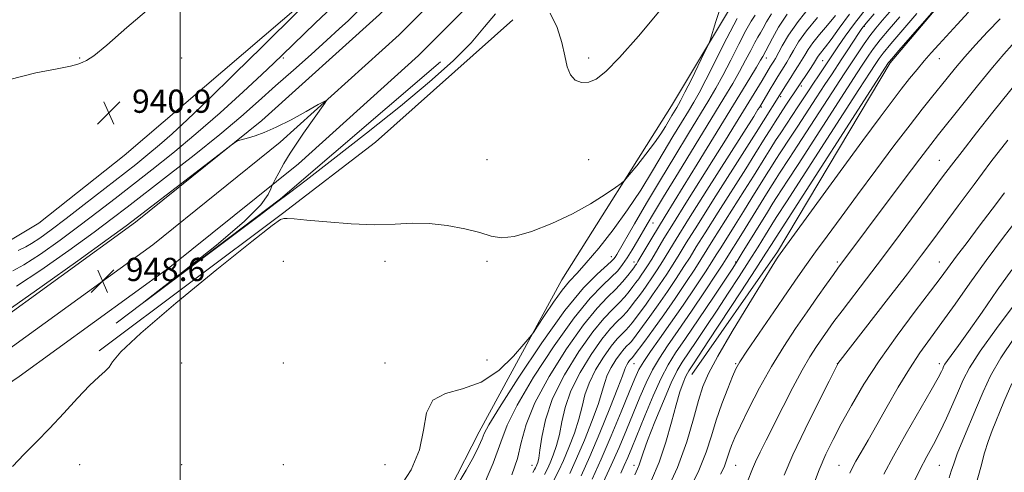
# Model space of a CAD drawing. Extents: x 2139800 to 2142700, y 362300 to 365200.
# Drawn here: x 2141445 to 2141783, y 364830 to 364986 of the extents above; entities that cross this region are included whole.
import ezdxf

# ---------------------------------------------------------------- set-up
doc = ezdxf.new("R2010")
doc.units = 0
doc.header["$MEASUREMENT"] = 0
for name, color, linetype, lineweight in [('32000', 7, 'Continuous', 0), ('DTM HARD BREAKLINE', 7, 'Continuous', 0), ('DTM SPOT ELEVATION', 2, 'Continuous', 13), ('INDEX CONTOUR', 41, 'Continuous', 13), ('INTERMEDIATE CONTOUR', 44, 'Continuous', 0), ('SPOT ELEVATION', 7, 'Continuous', 0)]:
    doc.layers.add(name, color=color, linetype=linetype, lineweight=lineweight)
doc.styles.add('Style-ITALICS', font='ITALICS.shx')

# ---------------------------------------------------------------- blocks, each defined once
blk = doc.blocks.new('SPOT')
at = {"layer": 'SPOT ELEVATION'}
for p, q in [((-3.91, -3.91), (3.82, 3.81)), ((-1.65, 3.77), (1.72, -3.93))]:
    blk.add_line(p, q, dxfattribs=at)

msp = doc.modelspace()

# ---------------------------------------------------------------- linework, layer by layer
at = {"layer": '32000', "flags": 128}
msp.add_lwpolyline([(2141500, 362500), (2141500, 365000)], dxfattribs=at)
at = {"layer": 'DTM HARD BREAKLINE'}
for points in [[(2140566.96, 364023.98, 940.68), (2140603.47, 364072.54, 940.45), (2140644.2, 364124.54, 940.86), (2140691.91, 364181.97, 940.41), (2140741.37, 364239.68, 940.17), (2140786.24, 364292.73, 940.64), (2140834.43, 364350.2, 940.93), (2140875.46, 364398.71, 941.83), (2140921.98, 364454.06, 942.03), (2140967.55, 364508.88, 942.05), (2141012.34, 364560.44, 943), (2141068.31, 364616.82, 943.02), (2141118.21, 364659.25, 943.26), (2141175.26, 364701.7, 943.55), (2141240.3, 364748.68, 944.33), (2141303.21, 364790.81, 946.3), (2141360.61, 364829.7, 947.49), (2141433.45, 364879.35, 948.41), (2141484.65, 364916.54, 948.39), (2141528.05, 364951.52, 947.9), (2141568.55, 364988.08, 947.65), (2141580.401, 365000, 947.483)], [(2140574.75, 364018.12, 940.88), (2140611.21, 364066.6, 940.65), (2140651.79, 364118.42, 941.06), (2140699.36, 364175.68, 940.61), (2140748.79, 364233.36, 940.37), (2140793.7, 364286.45, 940.84), (2140841.89, 364343.92, 941.13), (2140882.91, 364392.43, 942.03), (2140929.46, 364447.81, 942.23), (2140974.98, 364502.57, 942.25), (2141019.49, 364553.8, 943.2), (2141074.94, 364609.66, 943.22), (2141124.28, 364651.62, 943.46), (2141181.02, 364693.84, 943.75), (2141245.87, 364740.67, 944.53), (2141308.66, 364782.72, 946.5), (2141366.09, 364821.64, 947.69), (2141439.06, 364871.38, 948.61), (2141490.58, 364908.8, 948.59), (2141534.38, 364944.1, 948.1), (2141575.28, 364981.02, 947.85), (2141594.147, 365000, 947.586)], [(2140582.54, 364012.26, 940.68), (2140618.95, 364060.66, 940.45), (2140659.38, 364112.3, 940.86), (2140706.81, 364169.39, 940.41), (2140756.21, 364227.04, 940.17), (2140801.16, 364280.17, 940.64), (2140849.35, 364337.64, 940.93), (2140890.36, 364386.15, 941.83), (2140936.94, 364441.56, 942.03), (2140982.41, 364496.26, 942.05), (2141026.64, 364547.16, 943), (2141081.57, 364602.5, 943.02), (2141130.35, 364643.99, 943.26), (2141186.78, 364685.98, 943.55), (2141251.44, 364732.66, 944.33), (2141314.11, 364774.63, 946.3), (2141371.57, 364813.58, 947.49), (2141444.67, 364863.41, 948.41), (2141496.51, 364901.06, 948.39), (2141540.71, 364936.68, 947.9), (2141582.01, 364973.96, 947.65), (2141607.89, 365000, 947.29)], [(2141325.53, 364475.59, 961.01), (2141306.09, 364493.07, 958.45), (2141294.37, 364517.53, 954.71), (2141319.39, 364538.91, 952.63), (2141390.8, 364586.03, 952.07), (2141438.36, 364623.31, 952.34), (2141471.02, 364660.49, 953.09), (2141507.03, 364699.99, 952.8), (2141546.14, 364744.14, 953.76), (2141572.9, 364785.89, 954.4), (2141602.88, 364844.44, 953.46), (2141631.24, 364896.69, 951.18), (2141668.98, 364956.56, 949.08), (2141691.36, 364994.08, 950.66), (2141697.019, 365000, 950.94)], [(2141480.79, 364939.47, 940.06), (2141542.29, 364992.18, 941.74), (2141549.995, 365000, 941.902)], [(2141675.97, 364864.15, 978.86), (2141705.44, 364906.33, 979.76), (2141744.19, 364971.46, 978.28), (2141768.204, 365000, 977.931)], [(2141472.2, 364872.31, 949.74), (2141535.21, 364919.57, 949.95), (2141567.13, 364944.15, 948.99), (2141614.45, 364986.26, 948.82)], [(2141589.58, 364971.81, 947.08), (2141534.54, 364924.6, 947.93), (2141478, 364881.79, 948.01)], [(2141299.02, 364835.29, 938.52), (2141350.86, 364861.7, 939.54), (2141401.04, 364886, 940.16), (2141451.38, 364916.17, 940.1), (2141480.79, 364939.47, 940.06)]]:
    msp.add_polyline3d(points, dxfattribs=at)
at = {"layer": 'DTM SPOT ELEVATION'}
for p in [(2141735.27, 364984.01, 970.2), (2141465.49, 364973.1, 942.1), (2141500.49, 364973.1, 941.4), (2141535.49, 364973.1, 944.28), (2141640.49, 364973.1, 947.62), (2141701.56, 364973.13, 958.56), (2141720.94, 364972.11, 967.03), (2141761.05, 364972.81, 980.73), (2141713.63, 364963.43, 966.39), (2141706.47, 364959.79, 964.29), (2141699.82, 364956.17, 962.24), (2141605.49, 364938.1, 949.42), (2141640.49, 364938.1, 949.01), (2141761.05, 364937.81, 985.17), (2141662.59, 364916.31, 956.78), (2141535.49, 364903.1, 950.46), (2141570.49, 364903.1, 950.4), (2141605.49, 364903.1, 950.22), (2141648.23, 364904.66, 953.33), (2141656.05, 364902.81, 957.38), (2141691.05, 364902.81, 973.83), (2141726.05, 364902.81, 983.73), (2141761.05, 364902.81, 989.22), (2141500.49, 364868.1, 951.23), (2141535.49, 364868.1, 950.94), (2141570.49, 364868.1, 951.07), (2141605.48, 364869.12, 950.8), (2141656.05, 364867.81, 968.93), (2141691.05, 364867.81, 981.86), (2141726.05, 364867.81, 987.98), (2141761.05, 364867.81, 993.56), (2141465.49, 364833.1, 950.82), (2141500.49, 364833.1, 951.48), (2141535.49, 364833.1, 951.49), (2141570.49, 364833.1, 950.84), (2141621.05, 364832.81, 959.29), (2141656.05, 364832.81, 975.48), (2141691.05, 364832.81, 984.93), (2141726.56, 364832.81, 991.16), (2141761.05, 364832.81, 997.04)]:
    msp.add_point(p, dxfattribs=at)
at = {"layer": 'INDEX CONTOUR'}
for points in [[(2141686.047, 364991.114, 950), (2141684.206, 364985.648, 950), (2141682.23, 364979.217, 950), (2141681.559, 364977.524, 950), (2141680.366, 364975.034, 950), (2141675.808, 364965.708, 950), (2141673.619, 364961.269, 950), (2141672.232, 364958.522, 950), (2141671.431, 364957.037, 950), (2141670.817, 364956.008, 950), (2141669.138, 364953.244, 950), (2141666.882, 364949.475, 950), (2141665.315, 364947.034, 950), (2141663.103, 364943.897, 950), (2141660.138, 364939.997, 950), (2141657.004, 364936.017, 950), (2141654.453, 364932.83, 950), (2141652.941, 364931.003, 950), (2141651.722, 364929.874, 950), (2141649.75, 364928.477, 950), (2141646.204, 364926.083, 950), (2141641.155, 364922.915, 950), (2141634.897, 364919.438, 950), (2141627.836, 364916.108, 950), (2141620.833, 364913.362, 950), (2141614.862, 364911.631, 950), (2141610.535, 364911.202, 950), (2141607.014, 364911.787, 950), (2141603.098, 364912.958, 950), (2141597.91, 364914.303, 950), (2141591.862, 364915.48, 950), (2141585.688, 364916.169, 950), (2141579.873, 364916.18, 950), (2141573.901, 364915.859, 950), (2141567.009, 364915.685, 950), (2141558.816, 364916.005, 950), (2141550.481, 364916.639, 950), (2141543.549, 364917.277, 950), (2141539.157, 364917.671, 950), (2141536.823, 364917.836, 950), (2141535.656, 364917.853, 950), (2141534.559, 364917.512, 950), (2141531.598, 364915.436, 950), (2141524.631, 364909.961, 950), (2141512.561, 364900.232, 950), (2141498.467, 364888.64, 950), (2141486.471, 364878.385, 950), (2141479.634, 364871.895, 950), (2141476.756, 364868.488, 950), (2141475.572, 364866.708, 950), (2141474.162, 364865.241, 950), (2141471.991, 364863.335, 950), (2141468.864, 364860.379, 950), (2141464.712, 364856, 950), (2141459.946, 364850.784, 950), (2141455.102, 364845.554, 950), (2141450.598, 364840.93, 950), (2141446.406, 364836.713, 950), (2141442.382, 364832.498, 950)], [(2141716.849, 364991.114, 960), (2141712.483, 364985.666, 960), (2141709.23, 364980.982, 960), (2141707.032, 364977.267, 960), (2141704.722, 364972.9, 960), (2141704.171, 364971.945, 960), (2141703.077, 364970.216, 960), (2141700.147, 364965.331, 960), (2141691.005, 364950.4, 960), (2141687.541, 364944.776, 960), (2141683.453, 364938.211, 960), (2141673.957, 364923.133, 960), (2141669.672, 364916.278, 960), (2141666.377, 364910.895, 960), (2141662.157, 364903.849, 960), (2141660.738, 364901.555, 960), (2141659.583, 364899.778, 960), (2141658.599, 364898.343, 960), (2141657.692, 364897.077, 960), (2141656.763, 364895.819, 960), (2141655.709, 364894.414, 960), (2141654.435, 364892.743, 960), (2141652.879, 364890.847, 960), (2141650.985, 364888.805, 960), (2141648.668, 364886.554, 960), (2141645.711, 364883.465, 960), (2141641.867, 364878.764, 960), (2141637.096, 364871.996, 960), (2141632.179, 364863.976, 960), (2141628.105, 364855.834, 960), (2141625.599, 364848.559, 960), (2141624.34, 364842.562, 960), (2141623.742, 364838.113, 960), (2141623.317, 364835.345, 960), (2141622.961, 364833.845, 960), (2141622.668, 364833.061, 960), (2141622.421, 364832.516, 960), (2141622.163, 364832.012, 960), (2141621.831, 364831.422, 960), (2141621.252, 364830.45, 960)], [(2141738.652, 364988.256, 970), (2141735.897, 364985.116, 970), (2141734.446, 364983.294, 970), (2141733.287, 364981.57, 970), (2141729.621, 364975.909, 970), (2141727.598, 364972.813, 970), (2141723.956, 364967.342, 970), (2141721.688, 364963.904, 970), (2141718.755, 364959.395, 970), (2141712.445, 364949.663, 970), (2141709.956, 364945.862, 970), (2141706.348, 364940.39, 970), (2141704.878, 364938.121, 970), (2141703.353, 364935.715, 970), (2141701.546, 364932.813, 970), (2141696.661, 364924.899, 970), (2141693.793, 364920.285, 970), (2141690.852, 364915.601, 970), (2141685.913, 364907.771, 970), (2141684.361, 364905.281, 970), (2141682.872, 364902.92, 970), (2141680.669, 364899.53, 970), (2141677.225, 364894.329, 970), (2141672.996, 364888.042, 970), (2141668.685, 364881.769, 970), (2141664.89, 364876.41, 970), (2141661.783, 364872.068, 970), (2141659.432, 364868.642, 970), (2141657.787, 364865.857, 970), (2141656.332, 364862.729, 970), (2141654.433, 364858.099, 970), (2141651.645, 364851.23, 970), (2141648.273, 364843.073, 970), (2141644.813, 364835.003, 970), (2141641.663, 364828.116, 970)], [(2141771.17, 364988.815, 980), (2141767.25, 364984.643, 980), (2141760.876, 364977.682, 980), (2141758.319, 364974.85, 980), (2141755.903, 364972.099, 980), (2141753.433, 364969.176, 980), (2141750.823, 364965.971, 980), (2141748.015, 364962.407, 980), (2141744.839, 364958.257, 980), (2141740.683, 364952.69, 980), (2141734.824, 364944.726, 980), (2141726.985, 364933.997, 980), (2141706.37, 364905.656, 980), (2141705.775, 364904.811, 980), (2141705.091, 364903.792, 980), (2141703.554, 364901.371, 980), (2141700.487, 364896.409, 980), (2141695.569, 364888.343, 980), (2141689.891, 364878.903, 980), (2141684.9, 364870.392, 980), (2141681.663, 364864.441, 980), (2141679.733, 364859.972, 980), (2141678.283, 364855.235, 980), (2141676.578, 364848.858, 980), (2141674.245, 364840.99, 980), (2141671.003, 364832.161, 980), (2141666.774, 364822.99, 980)], [(2141783.485, 364926.684, 990), (2141779.26, 364921.024, 990), (2141774.834, 364915.161, 990), (2141770.613, 364909.594, 990), (2141767.043, 364904.857, 990), (2141761.672, 364897.585, 990), (2141758.053, 364892.783, 990), (2141752.78, 364885.883, 990), (2141746.546, 364877.561, 990), (2141740.384, 364868.889, 990), (2141735.134, 364860.777, 990), (2141730.843, 364853.496, 990), (2141727.361, 364847.155, 990), (2141724.519, 364841.735, 990), (2141722.083, 364836.689, 990), (2141719.801, 364831.34, 990), (2141717.476, 364825.229, 990)], [(2141785.965, 364861.058, 1000), (2141783.212, 364854.703, 1000), (2141779.238, 364844.809, 1000), (2141777.827, 364841.068, 1000), (2141776.579, 364837.111, 1000), (2141775.309, 364832.275, 1000), (2141773.765, 364826.543, 1000)]]:
    msp.add_polyline3d(points, dxfattribs=at)
at = {"layer": 'INTERMEDIATE CONTOUR'}
for points in [[(2141441.009, 364965.521, 942), (2141450.366, 364967.987, 942), (2141457.698, 364969.382, 942), (2141462.276, 364970.293, 942), (2141464.794, 364970.946, 942), (2141466.303, 364971.48, 942), (2141467.834, 364972.172, 942), (2141470.347, 364973.853, 942), (2141474.782, 364977.492, 942), (2141481.671, 364983.569, 942), (2141489.923, 364990.605, 942), (2141498.039, 364996.629, 942), (2141504.413, 365000, 942)], [(2141561.093, 365000, 944), (2141558.494, 364997.259, 944), (2141556.805, 364995.535, 944), (2141553.236, 364991.775, 944), (2141550.389, 364988.884, 944), (2141546.464, 364985.032, 944), (2141535.217, 364974.176, 944), (2141532.26, 364971.344, 944), (2141528.037, 364967.367, 944), (2141521.654, 364961.436, 944), (2141513.772, 364954.261, 944), (2141505.44, 364946.933, 944), (2141497.538, 364940.337, 944), (2141490.27, 364934.538, 944), (2141477.682, 364924.727, 944), (2141471.847, 364920.211, 944), (2141465.618, 364915.482, 944), (2141458.714, 364910.38, 944), (2141451.921, 364905.555, 944), (2141446.291, 364901.858, 944), (2141442.467, 364899.801, 944)], [(2141571.93, 365000, 946), (2141569.538, 364997.536, 946), (2141566.632, 364994.683, 946), (2141564.406, 364992.539, 946), (2141562.863, 364991.012, 946), (2141560.077, 364988.191, 946), (2141557.857, 364986.034, 946), (2141554.702, 364983.068, 946), (2141550.438, 364979.176, 946), (2141545.021, 364974.337, 946), (2141538.936, 364968.935, 946), (2141532.797, 364963.455, 946), (2141526.976, 364958.209, 946), (2141520.873, 364952.816, 946), (2141513.647, 364946.727, 946), (2141504.856, 364939.667, 946), (2141495.665, 364932.471, 946), (2141481.755, 364921.697, 946), (2141476.659, 364917.804, 946), (2141470.404, 364913.147, 946), (2141461.73, 364906.824, 946), (2141452.105, 364900.039, 946), (2141443.682, 364894.518, 946)], [(2141550.511, 365000, 942), (2141550.08, 364999.517, 942), (2141545.941, 364994.849, 942), (2141544.281, 364993.004, 942), (2141542.867, 364991.499, 942), (2141540.573, 364989.2, 942), (2141528.176, 364976.947, 942), (2141518.71, 364967.616, 942), (2141509.637, 364958.733, 942), (2141502.565, 364951.923, 942), (2141497.237, 364946.957, 942), (2141492.927, 364943.145, 942), (2141488.944, 364939.824, 942), (2141484.717, 364936.458, 942), (2141467.034, 364922.617, 942), (2141460.832, 364917.817, 942), (2141455.698, 364913.937, 942), (2141451.737, 364911.072, 942), (2141448.901, 364909.197, 942), (2141446.878, 364908.1, 942), (2141444.28, 364906.823, 942)], [(2141762.518, 364993.279, 978), (2141747.099, 364975.569, 978), (2141744.745, 364972.845, 978), (2141743.827, 364971.762, 978), (2141743.633, 364971.512, 978), (2141704.955, 364911.452, 978), (2141703.374, 364908.898, 978), (2141701.452, 364905.866, 978), (2141698.017, 364900.54, 978), (2141692.814, 364892.553, 978), (2141681.756, 364875.67, 978), (2141676.537, 364867.756, 978), (2141674.969, 364865.433, 978), (2141674.45, 364864.552, 978), (2141673.842, 364863.29, 978), (2141672.998, 364861.262, 978), (2141671.894, 364858.152, 978), (2141670.539, 364853.663, 978), (2141668.931, 364847.686, 978), (2141667.021, 364840.851, 978), (2141664.747, 364833.977, 978), (2141662.107, 364827.719, 978)], [(2141608.414, 364988.25, 948), (2141604.725, 364983.764, 948), (2141600.103, 364978.319, 948), (2141593.852, 364972.055, 948), (2141585.762, 364964.858, 948), (2141575.748, 364956.548, 948), (2141564.094, 364947.239, 948), (2141552.578, 364938.222, 948), (2141543.35, 364931.079, 948), (2141537.663, 364926.719, 948), (2141533.18, 364923.337, 948), (2141526.669, 364918.456, 948), (2141487.781, 364889.192, 948), (2141487.53, 364889.044, 948), (2141492.348, 364892.787, 948), (2141501.535, 364899.949, 948), (2141512.448, 364908.676, 948), (2141521.961, 364916.771, 948), (2141527.701, 364922.505, 948), (2141530.314, 364926.041, 948), (2141531.2, 364928.012, 948), (2141531.581, 364929.064, 948), (2141531.961, 364929.901, 948), (2141532.665, 364931.241, 948), (2141533.94, 364933.609, 948), (2141535.707, 364936.767, 948), (2141537.806, 364940.284, 948), (2141540.085, 364943.794, 948), (2141542.42, 364947.174, 948), (2141549.777, 364957.513, 948), (2141550.334, 364958.398, 948), (2141549.74, 364958.272, 948), (2141547.486, 364957.025, 948), (2141543.335, 364954.689, 948), (2141538.143, 364951.851, 948), (2141533.037, 364949.239, 948), (2141528.921, 364947.416, 948), (2141525.807, 364946.284, 948), (2141523.481, 364945.584, 948), (2141519.764, 364944.539, 948), (2141519.148, 364944.263, 948), (2141517.499, 364943.065, 948), (2141513.406, 364939.92, 948), (2141485.362, 364918.306, 948), (2141481.413, 364915.353, 948), (2141475.191, 364910.812, 948), (2141464.782, 364903.265, 948), (2141452.58, 364894.497, 948), (2141442.057, 364887.094, 948)], [(2141697.723, 364987.855, 954), (2141696.4, 364985.767, 954), (2141694.57, 364982.543, 954), (2141692.112, 364977.811, 954), (2141689.327, 364972.307, 954), (2141686.623, 364967.046, 954), (2141684.25, 364962.7, 954), (2141681.825, 364958.568, 954), (2141674.811, 364947.069, 954), (2141670.124, 364939.344, 954), (2141665.186, 364931.117, 954), (2141660.433, 364923.082, 954), (2141656.267, 364915.96, 954), (2141650.125, 364905.406, 954), (2141649.613, 364904.569, 954), (2141649.154, 364903.932, 954), (2141648.275, 364903.032, 954), (2141643.385, 364898.718, 954), (2141638.724, 364893.929, 954), (2141632.338, 364886.123, 954), (2141624.377, 364874.993, 954), (2141616.274, 364862.87, 954), (2141609.781, 364852.748, 954), (2141606.146, 364846.794, 954), (2141604.586, 364843.863, 954), (2141603.817, 364841.985, 954), (2141602.733, 364839.492, 954), (2141600.961, 364835.933, 954), (2141598.312, 364831.162, 954), (2141594.775, 364825.27, 954)], [(2141703.319, 364988.339, 956), (2141701.704, 364985.53, 956), (2141700.489, 364983.296, 956), (2141699.553, 364981.693, 956), (2141698.681, 364980.261, 956), (2141697.636, 364978.415, 956), (2141696.228, 364975.712, 956), (2141694.468, 364972.303, 956), (2141692.417, 364968.483, 956), (2141690.049, 364964.358, 956), (2141686.995, 364959.28, 956), (2141671.36, 364933.675, 956), (2141666.248, 364925.263, 956), (2141662.819, 364919.573, 956), (2141660.651, 364915.92, 956), (2141657.269, 364910.122, 956), (2141655.464, 364907.085, 956), (2141653.742, 364904.298, 956), (2141652.171, 364901.972, 956), (2141650.47, 364899.862, 956), (2141648.273, 364897.617, 956), (2141645.23, 364894.775, 956), (2141641.063, 364890.455, 956), (2141635.514, 364883.67, 956), (2141628.616, 364873.986, 956), (2141621.57, 364863.173, 956), (2141615.869, 364853.555, 956), (2141612.482, 364846.659, 956), (2141610.28, 364840.822, 956), (2141607.605, 364833.586, 956), (2141603.314, 364823.375, 956)], [(2141708.753, 364988.193, 958), (2141705.822, 364983.746, 958), (2141703.66, 364979.941, 958), (2141701.383, 364975.53, 958), (2141700.344, 364973.614, 958), (2141699.609, 364972.299, 958), (2141698.21, 364969.919, 958), (2141695.906, 364966.111, 958), (2141677.804, 364936.529, 958), (2141673.024, 364928.751, 958), (2141666.751, 364918.634, 958), (2141664.464, 364914.9, 958), (2141662.199, 364911.105, 958), (2141657.444, 364903.004, 958), (2141656.922, 364902.154, 958), (2141656.653, 364901.753, 958), (2141656.001, 364900.865, 958), (2141655.233, 364899.841, 958), (2141653.955, 364898.17, 958), (2141652.154, 364895.986, 958), (2141649.851, 364893.507, 958), (2141647.014, 364890.752, 958), (2141643.395, 364886.971, 958), (2141638.691, 364881.217, 958), (2141632.855, 364872.979, 958), (2141626.865, 364863.476, 958), (2141621.956, 364854.362, 958), (2141618.989, 364846.894, 958), (2141617.328, 364840.743, 958), (2141615.967, 364835.185, 958), (2141614.061, 364829.575, 958)], [(2141664.573, 364988.997, 948), (2141657.588, 364980.603, 948), (2141651.112, 364973.242, 948), (2141646.384, 364968.404, 948), (2141643.082, 364965.818, 948), (2141640.494, 364964.772, 948), (2141638.069, 364964.684, 948), (2141635.887, 364965.494, 948), (2141634.19, 364967.274, 948), (2141633.101, 364970.067, 948), (2141632.277, 364973.802, 948), (2141631.256, 364978.379, 948), (2141629.641, 364983.547, 948), (2141627.3, 364988.466, 948)], [(2141730.169, 364988.154, 966), (2141726.62, 364983.299, 966), (2141723.88, 364979.479, 966), (2141721.94, 364976.886, 966), (2141719.807, 364974.214, 966), (2141719.222, 364973.395, 966), (2141717.795, 364971.124, 966), (2141716.528, 364969.176, 966), (2141708.336, 364956.814, 966), (2141706.458, 364953.958, 966), (2141704.618, 364951.112, 966), (2141702.87, 364948.367, 966), (2141701.239, 364945.772, 966), (2141697.595, 364939.928, 966), (2141694.484, 364934.987, 966), (2141684.98, 364919.984, 966), (2141680.548, 364912.951, 966), (2141677.503, 364908.054, 966), (2141675.348, 364904.563, 966), (2141673.264, 364901.258, 966), (2141670.622, 364897.209, 966), (2141667.567, 364892.652, 966), (2141664.436, 364888.114, 966), (2141661.536, 364884.056, 966), (2141659.051, 364880.682, 966), (2141655.875, 364876.462, 966), (2141655.054, 364875.427, 966), (2141654.388, 364874.698, 966), (2141653.628, 364873.96, 966), (2141652.658, 364872.946, 966), (2141651.397, 364871.404, 966), (2141649.831, 364869.184, 966), (2141648.218, 364866.552, 966), (2141646.881, 364863.881, 966), (2141646, 364861.348, 966), (2141645.176, 364858.365, 966), (2141643.864, 364854.147, 966), (2141641.697, 364848.243, 966), (2141639.017, 364841.523, 966), (2141636.343, 364835.187, 966), (2141634.005, 364830.035, 966)], [(2141736.064, 364990.247, 968), (2141731.862, 364984.926, 968), (2141728.698, 364980.606, 968), (2141726.42, 364977.305, 968), (2141722.479, 364971.414, 968), (2141719.479, 364966.985, 968), (2141717.777, 364964.446, 968), (2141716.055, 364961.832, 968), (2141712.428, 364956.284, 968), (2141706.534, 364947.369, 968), (2141704.786, 364944.675, 968), (2141703.116, 364942.048, 968), (2141701.393, 364939.293, 968), (2141697.128, 364932.414, 968), (2141694.139, 364927.636, 968), (2141683.23, 364910.361, 968), (2141679.11, 364903.741, 968), (2141676.967, 364900.394, 968), (2141673.917, 364895.76, 968), (2141670.229, 364890.276, 968), (2141666.382, 364884.704, 968), (2141662.817, 364879.715, 968), (2141659.814, 364875.636, 968), (2141655.779, 364870.288, 968), (2141655.523, 364869.996, 968), (2141655.281, 364869.762, 968), (2141654.973, 364869.44, 968), (2141654.573, 364868.951, 968), (2141654.076, 364868.246, 968), (2141653.564, 364867.411, 968), (2141653.14, 364866.563, 968), (2141652.8, 364865.612, 968), (2141652.121, 364863.632, 968), (2141650.571, 364859.491, 968), (2141647.824, 364852.542, 968), (2141644.369, 364844.082, 968), (2141640.902, 364835.895, 968), (2141637.917, 364829.291, 968)], [(2141744.785, 364989.751, 972), (2141741.589, 364986.14, 972), (2141739.201, 364983.32, 972), (2141737.196, 364980.735, 972), (2141735.242, 364977.971, 972), (2141733.367, 364975.172, 972), (2141728.395, 364967.64, 972), (2141725.6, 364963.361, 972), (2141712.463, 364943.042, 972), (2141709.461, 364938.431, 972), (2141706.162, 364933.41, 972), (2141704.969, 364931.567, 972), (2141703.589, 364929.382, 972), (2141701.699, 364926.334, 972), (2141693.448, 364912.934, 972), (2141687.79, 364903.895, 972), (2141686.633, 364902.099, 972), (2141684.372, 364898.666, 972), (2141680.544, 364892.913, 972), (2141675.856, 364885.929, 972), (2141671.3, 364879.246, 972), (2141667.65, 364874.005, 972), (2141664.799, 364869.784, 972), (2141662.415, 364865.769, 972), (2141660.209, 364861.298, 972), (2141658.043, 364856.299, 972), (2141653.465, 364845.047, 972), (2141650.946, 364839.017, 972), (2141648.257, 364832.909, 972), (2141645.453, 364826.943, 972)], [(2141753.341, 364988.375, 976), (2141748.491, 364982.78, 976), (2141744.358, 364977.934, 976), (2141741.743, 364974.744, 976), (2141740.361, 364972.923, 976), (2141739.652, 364971.881, 976), (2141738.965, 364970.837, 976), (2141737.265, 364968.223, 976), (2141733.423, 364962.277, 976), (2141708.472, 364923.567, 976), (2141705.194, 364918.53, 976), (2141704.404, 364917.272, 976), (2141701.252, 364912.161, 976), (2141698.725, 364908.093, 976), (2141695.674, 364903.258, 976), (2141692.205, 364897.867, 976), (2141688.471, 364892.145, 976), (2141684.635, 364886.32, 976), (2141680.879, 364880.655, 976), (2141677.465, 364875.545, 976), (2141672.642, 364868.417, 976), (2141670.915, 364865.488, 976), (2141668.894, 364861.291, 976), (2141666.192, 364854.994, 976), (2141663.264, 364847.801, 976), (2141660.778, 364841.423, 976), (2141659.223, 364837.157, 976), (2141657.845, 364833.051, 976), (2141657.249, 364831.635, 976), (2141656.317, 364829.602, 976)], [(2141691.504, 364986.672, 952), (2141687.996, 364979.91, 952), (2141680.829, 364965.609, 952), (2141678.451, 364961.041, 952), (2141676.654, 364957.857, 952), (2141674.811, 364954.809, 952), (2141672.418, 364950.889, 952), (2141669.481, 364946.036, 952), (2141666.129, 364940.427, 952), (2141662.454, 364934.236, 952), (2141658.397, 364927.629, 952), (2141653.862, 364920.772, 952), (2141648.872, 364913.91, 952), (2141643.932, 364907.612, 952), (2141639.665, 364902.529, 952), (2141636.481, 364899.021, 952), (2141633.939, 364896.271, 952), (2141631.384, 364893.175, 952), (2141628.377, 364888.998, 952), (2141625.345, 364884.499, 952), (2141622.931, 364880.808, 952), (2141621.497, 364878.638, 952), (2141620.284, 364877.023, 952), (2141618.251, 364874.58, 952), (2141614.609, 364870.406, 952), (2141609.56, 364865.529, 952), (2141603.56, 364861.456, 952), (2141597.156, 364859.183, 952), (2141591.27, 364857.649, 952), (2141586.919, 364855.28, 952), (2141584.712, 364850.901, 952), (2141583.638, 364844.929, 952), (2141582.282, 364838.182, 952), (2141579.474, 364831.325, 952), (2141575.032, 364824.419, 952)], [(2141719.194, 364987.023, 962), (2141715.409, 364982.386, 962), (2141712.704, 364978.612, 962), (2141710.919, 364975.688, 962), (2141709.675, 364973.427, 962), (2141708.648, 364971.645, 962), (2141707.738, 364970.182, 962), (2141706.075, 364967.599, 962), (2141705.184, 364966.169, 962), (2141704.138, 364964.438, 962), (2141702.897, 364962.346, 962), (2141699.191, 364956.067, 962), (2141698.721, 364955.308, 962), (2141697.265, 364953.001, 962), (2141681.164, 364927.631, 962), (2141674.879, 364917.656, 962), (2141670.554, 364910.684, 962), (2141665.859, 364902.985, 962), (2141664.033, 364900.106, 962), (2141662.244, 364897.403, 962), (2141660.545, 364894.933, 962), (2141658.974, 364892.736, 962), (2141657.526, 364890.773, 962), (2141656.185, 364888.986, 962), (2141654.915, 364887.316, 962), (2141653.604, 364885.707, 962), (2141652.12, 364884.103, 962), (2141650.321, 364882.356, 962), (2141648.026, 364879.958, 962), (2141645.044, 364876.31, 962), (2141641.341, 364871.059, 962), (2141637.525, 364864.835, 962), (2141634.363, 364858.516, 962), (2141632.4, 364852.822, 962), (2141631.285, 364847.83, 962), (2141630.45, 364843.458, 962), (2141629.444, 364839.645, 962), (2141628.313, 364836.404, 962), (2141627.227, 364833.77, 962), (2141626.282, 364831.689, 962), (2141625.3, 364829.765, 962)], [(2141725.416, 364987.717, 964), (2141722.645, 364984.36, 964), (2141719.92, 364981.14, 964), (2141717.608, 364978.3, 964), (2141715.963, 364976.004, 964), (2141714.779, 364974.08, 964), (2141713.735, 364972.275, 964), (2141712.575, 364970.389, 964), (2141711.306, 364968.419, 964), (2141710.002, 364966.417, 964), (2141708.74, 364964.453, 964), (2141698.056, 364947.432, 964), (2141694.83, 364942.337, 964), (2141683.41, 364924.339, 964), (2141677.865, 364915.542, 964), (2141674.073, 364909.44, 964), (2141671.587, 364905.384, 964), (2141669.562, 364902.121, 964), (2141667.328, 364898.658, 964), (2141664.906, 364895.027, 964), (2141662.49, 364891.523, 964), (2141660.255, 364888.396, 964), (2141658.289, 364885.728, 964), (2141655.395, 364881.889, 964), (2141654.329, 364880.567, 964), (2141653.254, 364879.4, 964), (2141651.975, 364878.158, 964), (2141650.342, 364876.452, 964), (2141648.22, 364873.857, 964), (2141645.586, 364870.121, 964), (2141642.871, 364865.693, 964), (2141640.622, 364861.199, 964), (2141639.2, 364857.085, 964), (2141638.231, 364853.097, 964), (2141637.157, 364848.802, 964), (2141635.57, 364843.944, 964), (2141633.665, 364838.963, 964), (2141631.785, 364834.478, 964), (2141630.143, 364830.862, 964), (2141628.436, 364827.518, 964)], [(2141747.465, 364987.258, 974), (2141743.846, 364983.05, 974), (2141740.777, 364979.335, 974), (2141738.492, 364976.358, 974), (2141736.864, 364974.047, 974), (2141734.587, 364970.609, 974), (2141732.83, 364967.932, 974), (2141729.512, 364962.819, 974), (2141712.481, 364936.42, 974), (2141708.967, 364930.999, 974), (2141705.064, 364925.019, 974), (2141703.853, 364923.092, 974), (2141701.943, 364920.001, 974), (2141693.33, 364905.977, 974), (2141691.597, 364903.182, 974), (2141690.02, 364900.743, 974), (2141687.514, 364896.97, 974), (2141683.37, 364890.758, 974), (2141678.393, 364883.334, 974), (2141673.769, 364876.506, 974), (2141670.368, 364871.535, 974), (2141667.81, 364867.491, 974), (2141665.399, 364862.897, 974), (2141662.63, 364856.738, 974), (2141659.754, 364849.868, 974), (2141655.323, 364838.939, 974), (2141653.926, 364835.566, 974), (2141652.736, 364832.852, 974), (2141651.506, 364830.225, 974)], [(2141782.022, 364986.558, 982), (2141777.628, 364982.076, 982), (2141773.526, 364977.649, 982), (2141769.831, 364973.467, 982), (2141766.614, 364969.671, 982), (2141763.756, 364966.185, 982), (2141758.391, 364959.536, 982), (2141755.202, 364955.517, 982), (2141751.005, 364950.095, 982), (2141745.495, 364942.833, 982), (2141739.218, 364934.463, 982), (2141732.932, 364926.007, 982), (2141727.282, 364918.338, 982), (2141722.455, 364911.729, 982), (2141718.523, 364906.302, 982), (2141715.414, 364901.967, 982), (2141712.463, 364897.779, 982), (2141708.857, 364892.581, 982), (2141704.117, 364885.692, 982), (2141699.08, 364878.336, 982), (2141694.918, 364872.214, 982), (2141692.453, 364868.48, 982), (2141691.111, 364866.085, 982), (2141689.97, 364863.434, 982), (2141688.327, 364859.318, 982), (2141686.34, 364854.082, 982), (2141684.389, 364848.463, 982), (2141682.696, 364842.988, 982), (2141680.877, 364837.372, 982), (2141678.392, 364831.122, 982), (2141674.927, 364823.986, 982)], [(2141786.116, 364977.63, 984), (2141783.221, 364974.384, 984), (2141779.335, 364969.755, 984), (2141774.201, 364963.45, 984), (2141768.701, 364956.612, 984), (2141760.831, 364946.774, 984), (2141758.129, 364943.318, 984), (2141754.402, 364938.417, 984), (2141748.669, 364930.797, 984), (2141736.068, 364913.971, 984), (2141726.235, 364900.767, 984), (2141724.674, 364898.603, 984), (2141722.299, 364895.262, 984), (2141719.208, 364890.872, 984), (2141715.604, 364885.707, 984), (2141711.675, 364879.985, 984), (2141707.559, 364873.715, 984), (2141703.379, 364866.852, 984), (2141699.297, 364859.509, 984), (2141695.623, 364852.428, 984), (2141692.705, 364846.512, 984), (2141690.777, 364842.403, 984), (2141689.629, 364839.709, 984), (2141688.936, 364837.778, 984), (2141688.398, 364836.041, 984), (2141687.821, 364834.258, 984), (2141687.032, 364832.274, 984), (2141685.875, 364829.862, 984)], [(2141791.414, 364969.284, 986), (2141779.527, 364954.384, 986), (2141773.882, 364947.278, 986), (2141768.881, 364940.937, 986), (2141765.225, 364936.218, 986), (2141762.146, 364932.124, 986), (2141753.491, 364920.398, 986), (2141747.569, 364912.409, 986), (2141741.531, 364904.332, 986), (2141736.056, 364897.102, 986), (2141727.635, 364886.06, 986), (2141724.856, 364882.336, 986), (2141722.73, 364879.392, 986), (2141720.853, 364876.713, 986), (2141718.866, 364873.802, 986), (2141716.589, 364870.225, 986), (2141713.887, 364865.57, 986), (2141710.711, 364859.637, 986), (2141707.355, 364853.095, 986), (2141701.555, 364841.559, 986), (2141699.47, 364837.349, 986), (2141697.922, 364834.097, 986), (2141696.845, 364831.638, 986), (2141695.104, 364827.325, 986)], [(2141784.592, 364944.743, 988), (2141778.846, 364937.3, 988), (2141773.031, 364929.593, 988), (2141767.528, 364922.174, 988), (2141758.843, 364910.378, 988), (2141754.995, 364905.23, 988), (2141750.126, 364898.828, 988), (2141743.616, 364890.361, 988), (2141726.228, 364867.867, 988), (2141726.043, 364867.54, 988), (2141725.238, 364865.959, 988), (2141723.156, 364861.83, 988), (2141719.441, 364854.424, 988), (2141714.922, 364845.262, 988), (2141710.728, 364836.428, 988), (2141707.685, 364829.47, 988)], [(2141788.975, 364919.02, 992), (2141783.169, 364911.351, 992), (2141777.212, 364903.318, 992), (2141771.612, 364895.548, 992), (2141766.521, 364888.368, 992), (2141762.001, 364882.03, 992), (2141758.053, 364876.62, 992), (2141754.421, 364871.562, 992), (2141750.79, 364866.115, 992), (2141746.947, 364859.789, 992), (2141743.096, 364853.099, 992), (2141739.546, 364846.81, 992), (2141736.555, 364841.55, 992), (2141734.177, 364837.396, 992), (2141732.412, 364834.288, 992), (2141731.218, 364832.071, 992), (2141730.363, 364830.214, 992)], [(2141785.966, 364900.119, 994), (2141781.023, 364893.11, 994), (2141775.782, 364885.615, 994), (2141771.094, 364878.94, 994), (2141767.623, 364874.098, 994), (2141763.838, 364868.916, 994), (2141763.001, 364867.666, 994), (2141762.544, 364866.836, 994), (2141762.235, 364866.13, 994), (2141761.784, 364865.141, 994), (2141760.666, 364863.015, 994), (2141758.296, 364858.79, 994), (2141749.675, 364843.776, 994), (2141745.293, 364835.999, 994), (2141742.025, 364829.867, 994)], [(2141787.204, 364888.524, 996), (2141780.783, 364879.984, 996), (2141775.111, 364872.123, 996), (2141771.452, 364866.47, 996), (2141769.281, 364862.34, 996), (2141767.622, 364858.494, 996), (2141765.695, 364853.989, 996), (2141763.504, 364849.076, 996), (2141761.244, 364844.303, 996), (2141759.055, 364840.034, 996), (2141756.838, 364835.889, 996), (2141754.436, 364831.304, 996), (2141751.764, 364825.891, 996)], [(2141786.93, 364876.896, 998), (2141782.187, 364869.861, 998), (2141778.692, 364863.725, 998), (2141776.111, 364858.213, 998), (2141773.848, 364852.783, 998), (2141769.146, 364841.581, 998), (2141767.253, 364836.88, 998), (2141766.018, 364833.425, 998), (2141765.203, 364830.847, 998), (2141764.45, 364828.574, 998)]]:
    msp.add_polyline3d(points, dxfattribs=at)

# ---------------------------------------------------------------- block references
at = {"layer": 'SPOT ELEVATION'}
for p in [(2141475.461, 364954.222, 940.927), (2141473.342, 364896.299, 948.596)]:
    msp.add_blockref('SPOT', p, dxfattribs=at)

# ---------------------------------------------------------------- texts
at = {"layer": 'SPOT ELEVATION', "style": 'Style-ITALICS'}
for s, p in [('940.9', (2141483.461, 364954.222, 940.927)), ('948.6', (2141481.342, 364896.299, 948.596))]:
    msp.add_text(s, height=8, dxfattribs=at).set_placement(p)

doc.saveas('drawing.dxf')
